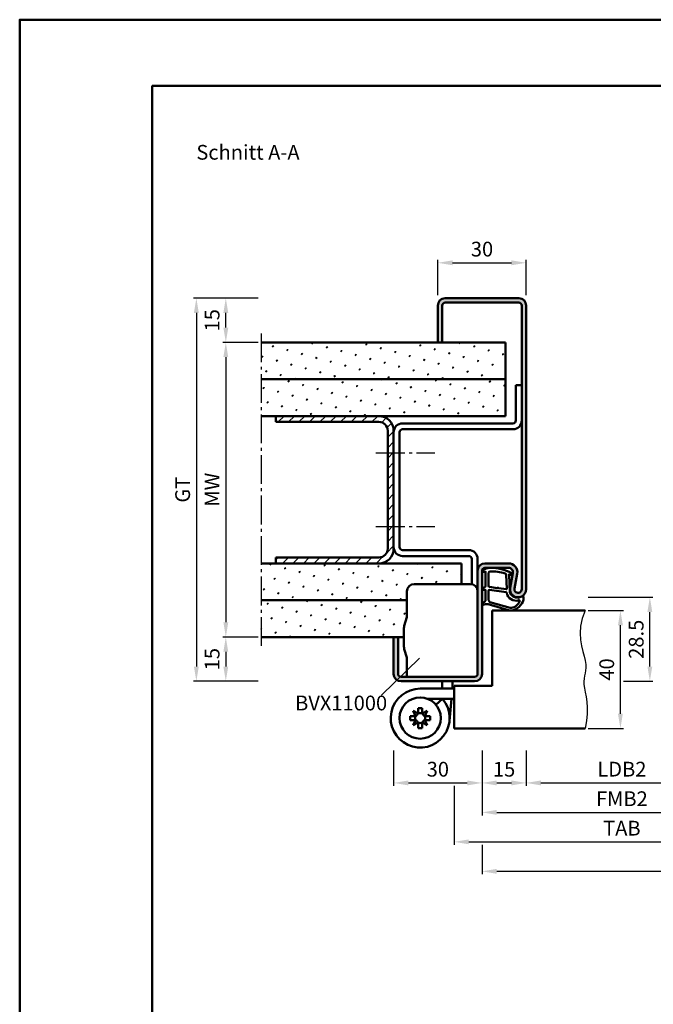
# Model space of a CAD drawing. Units: millimetres. Extents: x 0 to 1890, y -26 to 1337.
# Drawn here: x 0 to 215, y 1002 to 1337 of the extents above; entities that cross this region are included whole.
import ezdxf

# ---------------------------------------------------------------- set-up
doc = ezdxf.new("R2010")
doc.units = ezdxf.units.MM
doc.linetypes.add('AM_DIN_G_W050', pattern=[13.75, 9.75, -1.5, 1, -1.5])
for name, color, linetype, lineweight in [('AM_0', 7, 'Continuous', 50), ('AM_1', 14, 'Continuous', 50), ('AM_4', 3, 'Continuous', 25), ('AM_5', 3, 'Continuous', 25), ('AM_6', 2, 'Continuous', 35), ('AM_7', 4, 'AM_DIN_G_W050', 25), ('AM_8', 1, 'Continuous', 25), ('AM_BOR', 7, 'Continuous', 50)]:
    doc.layers.add(name, color=color, linetype=linetype, lineweight=lineweight)
doc.layers.add('AM_12', color=7, linetype='Continuous', lineweight=50, plot=False)
doc.styles.get("Standard").update_dxf_attribs({"font": 'ISOCP.SHX'})
doc.dimstyles.new('AM_DIN$0', dxfattribs={"dimtxt": 5, "dimasz": 5, "dimexe": 1, "dimexo": 1, "dimgap": 1.5, "dimtad": 1, "dimdec": 1, "dimdsep": 46, "dimtxsty": 'Standard', "dimcen": 0, "dimclrd": 256, "dimclre": 256, "dimclrt": 2, "dimadec": 0, "dimazin": 2, "dimtp": 0.1, "dimtm": 0.1, "dimtfac": 0.71, "dimtdec": 1, "dimtmove": 0, "dimatfit": 3, "dimfxl": 0, "dimlwd": -1, "dimlwe": -1, "dimarcsym": 0})
pattern_1 = [(45, (-3e-06, -10), (-1.3148, 4.906903), [0.635, -4.445]), (135, (0.2245, -9.7755), (-4.906903, 1.314801), [0.3175, -8.481318]), (135, (0.2806, -9.7194), (-4.906903, 1.314801), [0.254, -8.544818]), (135, (0.1684, -9.8316), (-4.906903, 1.314801), [0.254, -8.544818]), (105, (0.3368, -9.6632), (-4.906903, 1.3148), [0.2032, -4.8768]), (165, (0.1122, -9.8877), (-3.592102, -3.592102), [0.2032, -4.8768])]

# ---------------------------------------------------------------- blocks, each defined once
blk = doc.blocks.new('*D13')
at = {"layer": 'AM_5', "linetype": 'ByBlock'}
for p, q in [((127, 1088.5), (127, 1076.5)), ((157, 1088.5), (157, 1076.5)), ((132, 1077.5), (152, 1077.5))]:
    blk.add_line(p, q, dxfattribs=at)
at = {"layer": 'AM_5'}
for points in [[(132, 1078.33), (132, 1076.67), (127, 1077.5)], [(152, 1078.33), (152, 1076.67), (157, 1077.5)]]:
    blk.add_solid(points, dxfattribs=at)
at = {"layer": 'Defpoints', "color": 0}
for p in [(127, 1089.5), (157, 1089.5), (157, 1077.5)]:
    blk.add_point(p, dxfattribs=at)
at = {"layer": 'AM_5', "color": 2, "insert": (142, 1081.5), "char_height": 5, "attachment_point": 5}
blk.add_mtext('30', dxfattribs=at)
blk = doc.blocks.new('*D14')
at = {"layer": 'AM_5', "linetype": 'ByBlock'}
for p, q in [((157, 1088.5), (157, 1076.5)), ((172, 1088.5), (172, 1076.5)), ((162, 1077.5), (167, 1077.5))]:
    blk.add_line(p, q, dxfattribs=at)
at = {"layer": 'AM_5'}
for points in [[(162, 1078.33), (162, 1076.67), (157, 1077.5)], [(167, 1078.33), (167, 1076.67), (172, 1077.5)]]:
    blk.add_solid(points, dxfattribs=at)
at = {"layer": 'Defpoints', "color": 0}
for p in [(157, 1089.5), (172, 1089.5), (172, 1077.5)]:
    blk.add_point(p, dxfattribs=at)
at = {"layer": 'AM_5', "color": 2, "insert": (164.5, 1081.5), "char_height": 5, "attachment_point": 5}
blk.add_mtext('15', dxfattribs=at)
blk = doc.blocks.new('*D16')
at = {"layer": 'AM_5', "linetype": 'ByBlock'}
for p, q in [((172, 1088.5), (172, 1076.5)), ((237, 1088.5), (237, 1076.5)), ((177, 1077.5), (232, 1077.5))]:
    blk.add_line(p, q, dxfattribs=at)
at = {"layer": 'AM_5'}
for points in [[(177, 1078.33), (177, 1076.67), (172, 1077.5)], [(232, 1078.33), (232, 1076.67), (237, 1077.5)]]:
    blk.add_solid(points, dxfattribs=at)
at = {"layer": 'Defpoints', "color": 0}
for p in [(172, 1089.5), (237, 1089.5), (237, 1077.5)]:
    blk.add_point(p, dxfattribs=at)
at = {"layer": 'AM_5', "color": 2, "insert": (204.5, 1081.53), "char_height": 5, "attachment_point": 5}
blk.add_mtext('LDB2', dxfattribs=at)
blk = doc.blocks.new('*D17')
at = {"layer": 'AM_5', "linetype": 'ByBlock'}
for p, q in [((157, 1088.5), (157, 1066.5)), ((252, 1088.5), (252, 1066.5)), ((162, 1067.5), (247, 1067.5))]:
    blk.add_line(p, q, dxfattribs=at)
at = {"layer": 'AM_5'}
for points in [[(162, 1068.33), (162, 1066.67), (157, 1067.5)], [(247, 1068.33), (247, 1066.67), (252, 1067.5)]]:
    blk.add_solid(points, dxfattribs=at)
at = {"layer": 'Defpoints', "color": 0}
for p in [(157, 1089.5), (252, 1089.5), (252, 1067.5)]:
    blk.add_point(p, dxfattribs=at)
at = {"layer": 'AM_5', "color": 2, "insert": (204.5, 1071.5), "char_height": 5, "attachment_point": 5}
blk.add_mtext('FMB2', dxfattribs=at)
blk = doc.blocks.new('*D18')
at = {"layer": 'AM_5', "linetype": 'ByBlock'}
for p, q in [((147.5, 1076.5), (147.5, 1056.5)), ((261.5, 1076.5), (261.5, 1056.5)), ((152.5, 1057.5), (256.5, 1057.5))]:
    blk.add_line(p, q, dxfattribs=at)
at = {"layer": 'AM_5'}
for points in [[(152.5, 1058.33), (152.5, 1056.67), (147.5, 1057.5)], [(256.5, 1058.33), (256.5, 1056.67), (261.5, 1057.5)]]:
    blk.add_solid(points, dxfattribs=at)
at = {"layer": 'Defpoints', "color": 0}
for p in [(147.5, 1077.5), (261.5, 1077.5), (261.5, 1057.5)]:
    blk.add_point(p, dxfattribs=at)
at = {"layer": 'AM_5', "color": 2, "insert": (204.5, 1061.5), "char_height": 5, "attachment_point": 5}
blk.add_mtext('TAB', dxfattribs=at)
blk = doc.blocks.new('BVX11000 überfälzt')
at = {"layer": 'AM_0', "ltscale": 0.5}
for p, q in [((2336.83, 3122.15), (2355.83, 3122.15)), ((2334.33, 3119.65), (2334.33, 3111.21)), ((2334.33, 3090.65), (2334.33, 3096.93))]:
    blk.add_line(p, q, dxfattribs=at)
at = {"layer": 'AM_0'}
for p, q in [((2333.45, 3107.97), (2334.29, 3110.93)), ((2333.33, 3100.9), (2333.33, 3107.15)), ((2333.45, 3100.08), (2334.29, 3097.2)), ((2346.33, 3087.41), (2346.26, 3086.65)), ((2346.33, 3087.41), (2346.33, 3089.15)), ((2349.83, 3087.26), (2349.83, 3089.15)), ((2338.83, 3086.65), (2350.33, 3086.65)), ((2349.83, 3087.26), (2349.78, 3086.65)), ((2341.43, 3083.15), (2350.33, 3083.15)), ((2346.43, 3083.15), (2344.15, 3081.2)), ((2345.95, 3083.15), (2345.91, 3082.7)), ((2349.46, 3083.15), (2348.79, 3075.75)), ((2335.43, 3075.94), (2335.43, 3077.36)), ((2337.28, 3077.36), (2335.43, 3077.36)), ((2338.12, 3078.2), (2336.43, 3079.06)), ((2336.43, 3079.06), (2337.28, 3077.36)), ((2338.12, 3080.05), (2339.54, 3080.05)), ((2338.12, 3078.2), (2338.12, 3080.05)), ((2339.54, 3078.2), (2339.54, 3080.05)), ((2341.24, 3079.06), (2339.54, 3078.2)), ((2340.38, 3077.36), (2341.24, 3079.06)), ((2340.38, 3077.36), (2342.23, 3077.36)), ((2342.23, 3075.94), (2342.23, 3077.36)), ((2337.28, 3075.94), (2335.43, 3075.94)), ((2337.28, 3075.94), (2336.43, 3074.25)), ((2336.43, 3074.25), (2338.12, 3075.1)), ((2338.12, 3075.1), (2338.12, 3073.25)), ((2339.54, 3075.1), (2341.24, 3074.25)), ((2339.54, 3075.1), (2339.54, 3073.25)), ((2340.38, 3075.94), (2342.23, 3075.94)), ((2341.24, 3074.25), (2340.38, 3075.94)), ((2338.12, 3073.25), (2339.54, 3073.25))]:
    blk.add_line(p, q, dxfattribs=at)
blk.add_circle((2338.83, 3076.65), 7, dxfattribs=at)
at = {"layer": 'AM_0', "ltscale": 0.5}
for centre, start, end in [((2336.83, 3119.65), 90, 180), ((2355.83, 3119.65), 0, 90)]:
    blk.add_arc(centre, 2.5, start, end, dxfattribs=at)
at = {"layer": 'AM_0'}
for centre, radius, start, end in [((2333.33, 3111.21), 1, 344.0546, 0), ((2336.33, 3107.15), 3, 164.0546, 180), ((2336.33, 3100.9), 3, 180, 195.9454), ((2333.33, 3096.93), 1, 0, 15.9454), ((2338.83, 3076.65), 10, 90, 40.5416), ((2338.83, 3076.65), 1.7, 155.3757, 204.6243), ((2336.57, 3078.91), 1.7, 294.6243, 335.3757), ((2338.83, 3076.65), 1.7, 65.3757, 114.6243), ((2341.09, 3078.91), 1.7, 204.6243, 245.3757), ((2338.83, 3076.65), 1.7, 335.3757, 24.6243), ((2336.57, 3074.39), 1.7, 24.6243, 65.3757), ((2338.83, 3076.65), 1.7, 245.3757, 294.6243), ((2341.09, 3074.39), 1.7, 114.6243, 155.3757)]:
    blk.add_arc(centre, radius, start, end, dxfattribs=at)
blk = doc.blocks.new('*D24')
at = {"layer": 'AM_5', "linetype": 'ByBlock'}
for p, q in [((81, 1227), (69, 1227)), ((70, 1222), (70, 1132)), ((81, 1127), (69, 1127))]:
    blk.add_line(p, q, dxfattribs=at)
at = {"layer": 'AM_5'}
for points in [[(69.17, 1222), (70.83, 1222), (70, 1227)], [(69.17, 1132), (70.83, 1132), (70, 1127)]]:
    blk.add_solid(points, dxfattribs=at)
at = {"layer": 'Defpoints', "color": 0}
for p in [(82, 1227), (70, 1127), (82, 1127)]:
    blk.add_point(p, dxfattribs=at)
at = {"layer": 'AM_5', "color": 2, "insert": (66, 1177), "char_height": 5, "attachment_point": 5, "rotation": 90}
blk.add_mtext('MW', dxfattribs=at)
blk = doc.blocks.new('*D25')
at = {"layer": 'AM_5', "linetype": 'ByBlock'}
for p, q in [((81, 1242), (69, 1242)), ((70, 1232), (70, 1237)), ((81, 1227), (69, 1227))]:
    blk.add_line(p, q, dxfattribs=at)
at = {"layer": 'AM_5'}
for points in [[(69.17, 1237), (70.83, 1237), (70, 1242)], [(69.17, 1232), (70.83, 1232), (70, 1227)]]:
    blk.add_solid(points, dxfattribs=at)
at = {"layer": 'Defpoints', "color": 0}
for p in [(70, 1242), (82, 1242), (82, 1227)]:
    blk.add_point(p, dxfattribs=at)
at = {"layer": 'AM_5', "color": 2, "insert": (66, 1234.5), "char_height": 5, "attachment_point": 5, "rotation": 90}
blk.add_mtext('15', dxfattribs=at)
blk = doc.blocks.new('*D26')
at = {"layer": 'AM_5', "linetype": 'ByBlock'}
for p, q in [((81, 1127), (69, 1127)), ((70, 1122), (70, 1117)), ((81, 1112), (69, 1112))]:
    blk.add_line(p, q, dxfattribs=at)
at = {"layer": 'AM_5'}
for points in [[(69.17, 1122), (70.83, 1122), (70, 1127)], [(69.17, 1117), (70.83, 1117), (70, 1112)]]:
    blk.add_solid(points, dxfattribs=at)
at = {"layer": 'Defpoints', "color": 0}
for p in [(82, 1127), (70, 1112), (82, 1112)]:
    blk.add_point(p, dxfattribs=at)
at = {"layer": 'AM_5', "color": 2, "insert": (66, 1119.5), "char_height": 5, "attachment_point": 5, "rotation": 90}
blk.add_mtext('15', dxfattribs=at)
blk = doc.blocks.new('*D27')
at = {"layer": 'AM_5', "linetype": 'ByBlock'}
for p, q in [((81, 1242), (59, 1242)), ((60, 1237), (60, 1117)), ((81, 1112), (59, 1112))]:
    blk.add_line(p, q, dxfattribs=at)
at = {"layer": 'AM_5'}
for points in [[(59.17, 1237), (60.83, 1237), (60, 1242)], [(59.17, 1117), (60.83, 1117), (60, 1112)]]:
    blk.add_solid(points, dxfattribs=at)
at = {"layer": 'Defpoints', "color": 0}
for p in [(82, 1242), (60, 1112), (82, 1112)]:
    blk.add_point(p, dxfattribs=at)
at = {"layer": 'AM_5', "color": 2, "insert": (55.99, 1177), "char_height": 5, "attachment_point": 5, "rotation": 90}
blk.add_mtext('GT', dxfattribs=at)
blk = doc.blocks.new('*D28')
at = {"layer": 'AM_5', "linetype": 'ByBlock'}
for p, q in [((142, 1243), (142, 1255)), ((147, 1254), (167, 1254)), ((172, 1243), (172, 1255))]:
    blk.add_line(p, q, dxfattribs=at)
at = {"layer": 'AM_5'}
for points in [[(147, 1254.83), (147, 1253.17), (142, 1254)], [(167, 1254.83), (167, 1253.17), (172, 1254)]]:
    blk.add_solid(points, dxfattribs=at)
at = {"layer": 'Defpoints', "color": 0}
for p in [(172, 1254), (142, 1242), (172, 1242)]:
    blk.add_point(p, dxfattribs=at)
at = {"layer": 'AM_5', "color": 2, "insert": (157, 1258), "char_height": 5, "attachment_point": 5}
blk.add_mtext('30', dxfattribs=at)
blk = doc.blocks.new('*D31')
at = {"layer": 'AM_5', "linetype": 'ByBlock'}
for p, q in [((193, 1136), (205, 1136)), ((204, 1101), (204, 1131)), ((193, 1096), (205, 1096))]:
    blk.add_line(p, q, dxfattribs=at)
at = {"layer": 'AM_5'}
for points in [[(203.17, 1131), (204.83, 1131), (204, 1136)], [(203.17, 1101), (204.83, 1101), (204, 1096)]]:
    blk.add_solid(points, dxfattribs=at)
at = {"layer": 'Defpoints', "color": 0}
for p in [(192, 1136), (204, 1136), (192, 1096)]:
    blk.add_point(p, dxfattribs=at)
at = {"layer": 'AM_5', "color": 2, "insert": (200, 1116), "char_height": 5, "attachment_point": 5, "rotation": 90}
blk.add_mtext('40', dxfattribs=at)
blk = doc.blocks.new('*D32')
at = {"layer": 'AM_5', "linetype": 'ByBlock'}
for p, q in [((193, 1140.5), (215, 1140.5)), ((214, 1117), (214, 1135.5)), ((205, 1112), (215, 1112))]:
    blk.add_line(p, q, dxfattribs=at)
at = {"layer": 'AM_5'}
for points in [[(213.17, 1135.5), (214.83, 1135.5), (214, 1140.5)], [(213.17, 1117), (214.83, 1117), (214, 1112)]]:
    blk.add_solid(points, dxfattribs=at)
at = {"layer": 'Defpoints', "color": 0}
for p in [(192, 1140.5), (214, 1140.5), (204, 1112)]:
    blk.add_point(p, dxfattribs=at)
at = {"layer": 'AM_5', "color": 2, "insert": (210, 1126.25), "char_height": 5, "attachment_point": 5, "rotation": 90}
blk.add_mtext('28.5', dxfattribs=at)
blk = doc.blocks.new('DIN_A3_BOS')
at = {"layer": 'AM_12'}
blk.add_lwpolyline([(0, 0), (420, 0), (420, 297), (0, 297)], close=True, dxfattribs=at)
at = {"layer": 'AM_BOR'}
blk.add_lwpolyline([(20, 10), (410, 10), (410, 287), (20, 287)], close=True, dxfattribs=at)
blk = doc.blocks.new('*D141')
at = {"layer": 'AM_5', "linetype": 'ByBlock'}
for p, q in [((377, 1088.5), (377, 1046.5)), ((157, 1056.5), (157, 1046.5)), ((162, 1047.5), (372, 1047.5))]:
    blk.add_line(p, q, dxfattribs=at)
at = {"layer": 'AM_5'}
for points in [[(162, 1048.33), (162, 1046.67), (157, 1047.5)], [(372, 1048.33), (372, 1046.67), (377, 1047.5)]]:
    blk.add_solid(points, dxfattribs=at)
at = {"layer": 'Defpoints', "color": 0}
for p in [(377, 1089.5), (157, 1057.5), (377, 1047.5)]:
    blk.add_point(p, dxfattribs=at)
at = {"layer": 'AM_5', "color": 2, "insert": (267, 1051.5), "char_height": 5, "attachment_point": 5}
blk.add_mtext('FMB', dxfattribs=at)

msp = doc.modelspace()

# ---------------------------------------------------------------- hatches: boundary and pattern name
at = {"layer": 'AM_8'}
h = msp.add_hatch(color=256, dxfattribs=at)
edge = h.paths.add_edge_path()
edge.add_line((142, 1227), (143.5, 1227))
edge.add_line((143.5, 1227), (143.5, 1239.5))
edge.add_arc((144.5, 1239.5), 1, 90, 180, ccw=False)
edge.add_line((144.5, 1240.5), (169.5, 1240.5))
edge.add_arc((169.5, 1239.5), 1, 0, 90, ccw=False)
edge.add_line((170.5, 1239.5), (170.5, 1143.25))
edge.add_arc((169.25, 1143.25), 1.25, -190.5786, 0, ccw=False)
edge.add_line((168.02, 1143.48), (168.95, 1148.45))
edge.add_arc((166, 1149), 3, 349.4214, 450)
edge.add_line((166, 1152), (158, 1152))
edge.add_arc((158, 1149.5), 2.5, 90, 180)
edge.add_line((155.5, 1149.5), (155.5, 1114.5))
edge.add_arc((154.5, 1114.5), 1, -90, 0, ccw=False)
edge.add_line((154.5, 1113.5), (129.5, 1113.5))
edge.add_arc((129.5, 1114.5), 1, 180, 270, ccw=False)
edge.add_line((128.5, 1114.5), (128.5, 1127))
edge.add_line((128.5, 1127), (127, 1127))
edge.add_line((127, 1127), (127, 1114.5))
edge.add_arc((129.5, 1114.5), 2.5, 180, 270)
edge.add_line((129.5, 1112), (154.5, 1112))
edge.add_arc((154.5, 1114.5), 2.5, 270, 360)
edge.add_line((157, 1114.5), (157, 1149.5))
edge.add_arc((158, 1149.5), 1, 90, 180, ccw=False)
edge.add_line((158, 1150.5), (166, 1150.5))
edge.add_arc((166, 1149), 1.5, -10.5786, 90, ccw=False)
edge.add_line((167.47, 1148.72), (166.55, 1143.75))
edge.add_arc((169.25, 1143.25), 2.75, 169.4214, 360)
edge.add_line((172, 1143.25), (172, 1239.5))
edge.add_arc((169.5, 1239.5), 2.5, 0, 90)
edge.add_line((169.5, 1242), (144.5, 1242))
edge.add_arc((144.5, 1239.5), 2.5, 90, 180)
edge.add_line((142, 1239.5), (142, 1227))
h = msp.add_hatch(dxfattribs=at)
h.set_pattern_fill('SWAMP', color=256, scale=0.2, angle=45, style=0)
h.set_pattern_definition([(45, (15, -40), (-1.3148, 4.906903), [0.635, -4.445]), (135, (15.2245, -39.7755), (-4.906903, 1.3148007), [0.3175, -8.481318]), (135, (15.2806, -39.7194), (-4.906903, 1.3148007), [0.254, -8.544818]), (135, (15.1684, -39.8316), (-4.906903, 1.3148007), [0.254, -8.544818]), (105, (15.3368, -39.6632), (-4.906903, 1.3148), [0.2032, -4.8768]), (165, (15.1122, -39.8877), (-3.592102, -3.592102), [0.2032, -4.8768])])
h.paths.add_polyline_path([(82, 1227), (82, 1214.5), (165, 1214.5), (165, 1227)])
h = msp.add_hatch(dxfattribs=at)
h.set_pattern_fill('SWAMP', color=256, scale=0.2, angle=45, style=0)
h.set_pattern_definition(pattern_1)
h.paths.add_polyline_path([(82, 1214.5), (82, 1202), (165, 1202), (165, 1214.5)])
h = msp.add_hatch(dxfattribs=at)
h.set_pattern_fill('_U', color=256, scale=2.5, angle=45, style=0, pattern_type=0)
h.set_pattern_definition([(45, (76.3357, 1142.5972), (-1.76777, 1.76777), [])])
edge = h.paths.add_edge_path()
edge.add_line((87, 1154), (87, 1152))
edge.add_line((87, 1152), (122, 1152))
edge.add_arc((122, 1157), 5, 270, 360)
edge.add_line((127, 1157), (127, 1197))
edge.add_arc((122, 1197), 5, 0, 90)
edge.add_line((122, 1202), (87, 1202))
edge.add_line((87, 1202), (87, 1200))
edge.add_line((87, 1200), (122, 1200))
edge.add_arc((122, 1197), 3, 0, 90, ccw=False)
edge.add_line((125, 1197), (125, 1157))
edge.add_arc((122, 1157), 3, -90, 0, ccw=False)
edge.add_line((122, 1154), (87, 1154))
h = msp.add_hatch(dxfattribs=at)
h.set_pattern_fill('SWAMP', color=256, scale=0.2, angle=45, style=0)
h.set_pattern_definition(pattern_1)
edge = h.paths.add_edge_path()
edge.add_arc((134, 1142.5), 2.5, 90, 180, ccw=False)
edge.add_line((134, 1145), (150, 1145))
edge.add_line((150, 1145), (150, 1152))
edge.add_line((150, 1152), (82, 1152))
edge.add_line((82, 1152), (82, 1139.5))
edge.add_line((82, 1139.5), (131.5, 1139.5))
edge.add_line((131.5, 1139.5), (131.5, 1142.5))
h = msp.add_hatch(dxfattribs=at)
h.set_pattern_fill('SWAMP', color=256, scale=0.2, angle=45, style=0)
h.set_pattern_definition(pattern_1)
edge = h.paths.add_edge_path()
edge.add_line((82, 1127), (130.5, 1127))
edge.add_line((130.5, 1127), (130.5, 1129.99))
edge.add_arc((133.5, 1129.99), 3, 164.0546, 180, ccw=False)
edge.add_line((130.62, 1130.82), (131.46, 1133.78))
edge.add_arc((130.5, 1134.05), 1, 344.0546, 360)
edge.add_line((131.5, 1134.05), (131.5, 1139.5))
edge.add_line((131.5, 1139.5), (82, 1139.5))
edge.add_line((82, 1139.5), (82, 1127))

# ---------------------------------------------------------------- linework, layer by layer
at = {"layer": 'AM_0'}
for p, q in [((144.5, 1242), (169.5, 1242)), ((144.5, 1240.5), (169.5, 1240.5)), ((142, 1227), (142, 1239.5)), ((143.5, 1227), (143.5, 1239.5)), ((170.5, 1239.5), (170.5, 1143.25)), ((172, 1239.5), (172, 1143.25)), ((165, 1227), (82, 1227)), ((165, 1227), (165, 1202)), ((165, 1214.5), (82, 1214.5)), ((168.5, 1212.5), (168.5, 1200.5)), ((168.5, 1212.5), (170.5, 1212.5)), ((165, 1202), (82, 1202)), ((87, 1200), (87, 1202)), ((122, 1200), (87, 1200)), ((125, 1197), (125, 1157)), ((127, 1197), (127, 1157)), ((129, 1196.5), (129, 1157.5)), ((167.5, 1199.5), (130, 1199.5)), ((167.5, 1197.5), (130, 1197.5)), ((152.5, 1156.5), (130, 1156.5)), ((122, 1154), (87, 1154)), ((87, 1154), (87, 1152)), ((152.5, 1154.5), (130, 1154.5)), ((153.5, 1144.95), (153.5, 1153.5)), ((155.5, 1114.5), (155.5, 1153.5)), ((150, 1152), (82, 1152)), ((150, 1152), (150, 1145)), ((157, 1114.5), (157, 1149.5)), ((166, 1152), (158, 1152)), ((166, 1150.5), (158, 1150.5)), ((166.55, 1143.75), (167.47, 1148.72)), ((168.02, 1143.48), (168.95, 1148.45)), ((131.5, 1139.5), (82, 1139.5)), ((160.5, 1136), (192, 1136)), ((160.5, 1136), (160.5, 1110.5)), ((130.5, 1127), (82, 1127)), ((127, 1127), (127, 1114.5)), ((128.5, 1127), (128.5, 1114.5)), ((129.5, 1113.5), (154.5, 1113.5)), ((129.5, 1112), (154.5, 1112)), ((160.5, 1110.5), (147.5, 1110.5)), ((147.5, 1110.5), (147.5, 1096)), ((147.5, 1096), (192, 1096))]:
    msp.add_line(p, q, dxfattribs=at)
for centre, radius, start, end in [((144.5, 1239.5), 2.5, 90, 180), ((144.5, 1239.5), 1, 90, 180), ((169.5, 1239.5), 2.5, 0, 90), ((169.5, 1239.5), 1, 0, 90), ((122, 1197), 5, 0, 90), ((122, 1197), 3, 0, 90), ((167.5, 1200.5), 1, 270, 0), ((167.5, 1200.5), 3, 270, 0), ((130, 1196.5), 3, 90, 180), ((130, 1196.5), 1, 90, 180), ((122, 1157), 5, 270, 0), ((122, 1157), 3, 270, 0), ((130, 1157.5), 3, 180, 270), ((130, 1157.5), 1, 180, 270), ((152.5, 1153.5), 3, 0, 90), ((152.5, 1153.5), 1, 0, 90), ((158, 1149.5), 2.5, 90, 180), ((158, 1149.5), 1, 90, 180), ((166, 1149), 3, 349.4214, 90), ((166, 1149), 1.5, 349.4214, 90), ((169.25, 1143.25), 2.75, 169.4214, 0), ((169.25, 1143.25), 1.25, 169.4214, 0), ((129.5, 1114.5), 2.5, 180, 270), ((129.5, 1114.5), 1, 180, 270), ((154.5, 1114.5), 1, 270, 0), ((154.5, 1114.5), 2.5, 270, 0)]:
    msp.add_arc(centre, radius, start, end, dxfattribs=at)
at = {"layer": 'AM_1'}
for points in [[(157.15, 1149.55, 0.822562), (157.35, 1149), (158.2, 1149.17), (158.2, 1144.2), (157.08, 1143.33, 0.746735), (157.18, 1143.01), (158.2, 1142.99), (158.2, 1139.54, -0.203921), (158.05, 1139.18), (157.06, 1138.24, 0.81053), (157.27, 1137.91), (157.37, 1137.94, -0.1645), (159.04, 1138.13), (166.35, 1136.04, 0.066115), (167.2, 1136.02, 0.282038), (171.06, 1139.67, 0.159028), (170.96, 1140.72, 0.376416), (170.72, 1140.82), (169.3, 1140.35, -0.376213), (166.49, 1142.14), (166.21, 1148.25), (166.83, 1148.08, 0.798795), (167.04, 1148.69, 0.12459), (159.76, 1150.49, 0.162319)], [(159.25, 1148.76), (159.25, 1144.3, 0.378242), (159.52, 1144), (162.17, 1143.63, 0.236068), (162.26, 1143.66), (162.36, 1143.77, -0.5), (162.52, 1143.75), (162.59, 1143.62, 0.236068), (162.67, 1143.57), (165.23, 1143.22, 0.451123), (165.4, 1143.36), (165.21, 1148.12, 0.331673), (164.86, 1148.6, 0.084952), (159.75, 1149.26, 0.413505)], [(159.25, 1142.77), (159.25, 1139.56, 0.301552), (159.71, 1138.87), (166.57, 1136.92, 0.027858), (166.99, 1136.89, 0.258146), (169.8, 1139.25, 0.631964), (169.54, 1139.48, -0.455249), (165.4, 1142.01, 0.382394), (165.22, 1142.21), (159.51, 1142.99, 0.451123)]]:
    msp.add_lwpolyline(points, format="xyb", close=True, dxfattribs=at)
at = {"layer": 'AM_4'}
msp.add_line((122.9, 1107.33), (135.81, 1119.89), dxfattribs=at)
msp.add_lwpolyline([(192, 1136), (191.01, 1133.28), (190.49, 1130.71), (190.35, 1128.31), (190.5, 1126.08), (190.84, 1124.02), (191.28, 1122.15), (191.71, 1120.47), (192.05, 1118.99), (192.21, 1117.72), (192.23, 1116.61), (192.14, 1115.62), (191.99, 1114.7), (191.82, 1113.82), (191.67, 1112.91), (191.59, 1111.95), (191.62, 1110.89), (191.78, 1109.68), (192.03, 1108.31), (192.32, 1106.76), (192.56, 1105.03), (192.72, 1103.1), (192.72, 1100.96), (192.5, 1098.6), (192, 1096)], dxfattribs=at)
at = {"layer": 'AM_7'}
for p, q in [((82, 1230), (82, 1124)), ((121, 1189.5), (141, 1189.5)), ((121, 1164.5), (141, 1164.5))]:
    msp.add_line(p, q, dxfattribs=at)

# ---------------------------------------------------------------- block references
at = {"layer": 'AM_0', "lineweight": 0, "xscale": 2.25, "yscale": 2.25, "zscale": 2.25}
msp.add_blockref('DIN_A3_BOS', (0, 668.25), dxfattribs=at)
at = {"layer": 'AM_0'}
msp.add_blockref('BVX11000 überfälzt', (-2202.83, -1977.15), dxfattribs=at)

# ---------------------------------------------------------------- texts
at = {"layer": 'AM_0', "insert": (60, 1294), "char_height": 5, "width": 40, "attachment_point": 1}
msp.add_mtext('Schnitt A-A', dxfattribs=at)
at = {"layer": 'AM_6', "insert": (93.54, 1107.12), "char_height": 5, "width": 29.3709, "attachment_point": 1}
msp.add_mtext('{\\C2;BVX11000}', dxfattribs=at)

# ---------------------------------------------------------------- dimensions: what is measured, and where the dimension line sits
at = {"layer": 'AM_5'}
for base, p1, p2, picture, middle in [((172, 1254), (142, 1242), (172, 1242), '*D28', (157, 1258)), ((157, 1077.5), (127, 1089.5), (157, 1089.5), '*D13', (142, 1081.5))]:
    dim = msp.add_linear_dim(base=base, p1=p1, p2=p2, dimstyle='AM_DIN$0', dxfattribs=at)
    dim.commit()
    dim.dimension.update_dxf_attribs({"geometry": picture, "text_midpoint": middle})
dim = msp.add_linear_dim(base=(60, 1112), p1=(82, 1242), p2=(82, 1112), angle=90, text='GT', dimstyle='AM_DIN$0', override={"dimpost": ''}, dxfattribs=at)
dim.commit()
dim.dimension.update_dxf_attribs({"geometry": '*D27', "text_midpoint": (55.99, 1177)})
dim = msp.add_linear_dim(base=(70, 1242), p1=(82, 1227), p2=(82, 1242), angle=90, dimstyle='AM_DIN$0', override={"dimpost": ''}, dxfattribs=at)
dim.commit()
dim.dimension.update_dxf_attribs({"geometry": '*D25', "text_midpoint": (66, 1234.5)})
for base, p1, p2, angle, text, picture, middle in [((70, 1127), (82, 1227), (82, 1127), 90, 'MW', '*D24', (66, 1177)), ((377, 1047.5), (157, 1057.5), (377, 1089.5), 0, 'FMB', '*D141', (267, 1051.5))]:
    dim = msp.add_linear_dim(base=base, p1=p1, p2=p2, angle=angle, text=text, dimstyle='AM_DIN$0', dxfattribs=at)
    dim.commit()
    dim.dimension.update_dxf_attribs({"geometry": picture, "text_midpoint": middle})
for base, p1, p2, picture, middle in [((214, 1140.5), (204, 1112), (192, 1140.5), '*D32', (210, 1126.25)), ((204, 1136), (192, 1096), (192, 1136), '*D31', (200, 1116)), ((70, 1112), (82, 1127), (82, 1112), '*D26', (66, 1119.5))]:
    dim = msp.add_linear_dim(base=base, p1=p1, p2=p2, angle=90, dimstyle='AM_DIN$0', dxfattribs=at)
    dim.commit()
    dim.dimension.update_dxf_attribs({"geometry": picture, "text_midpoint": middle})
dim = msp.add_linear_dim(base=(172, 1077.5), p1=(157, 1089.5), p2=(172, 1089.5), dimstyle='AM_DIN$0', override={"dimtxt": 5, "dimasz": 5, "dimpost": ''}, dxfattribs=at)
dim.commit()
dim.dimension.update_dxf_attribs({"geometry": '*D14', "text_midpoint": (164.5, 1081.5)})
for base, p1, p2, text, picture, middle in [((252, 1067.5), (157, 1089.5), (252, 1089.5), 'FMB2', '*D17', (204.5, 1071.5)), ((261.5, 1057.5), (147.5, 1077.5), (261.5, 1077.5), 'TAB', '*D18', (204.5, 1061.5))]:
    dim = msp.add_linear_dim(base=base, p1=p1, p2=p2, text=text, dimstyle='AM_DIN$0', dxfattribs=at)
    dim.commit()
    dim.dimension.update_dxf_attribs({"geometry": picture, "text_midpoint": middle})
dim = msp.add_linear_dim(base=(237, 1077.5), p1=(172, 1089.5), p2=(237, 1089.5), text='LDB2', dimstyle='AM_DIN$0', override={"dimtxt": 5, "dimasz": 5, "dimpost": ''}, dxfattribs=at)
dim.commit()
dim.dimension.update_dxf_attribs({"geometry": '*D16', "text_midpoint": (204.5, 1081.53)})

doc.saveas('drawing.dxf')
